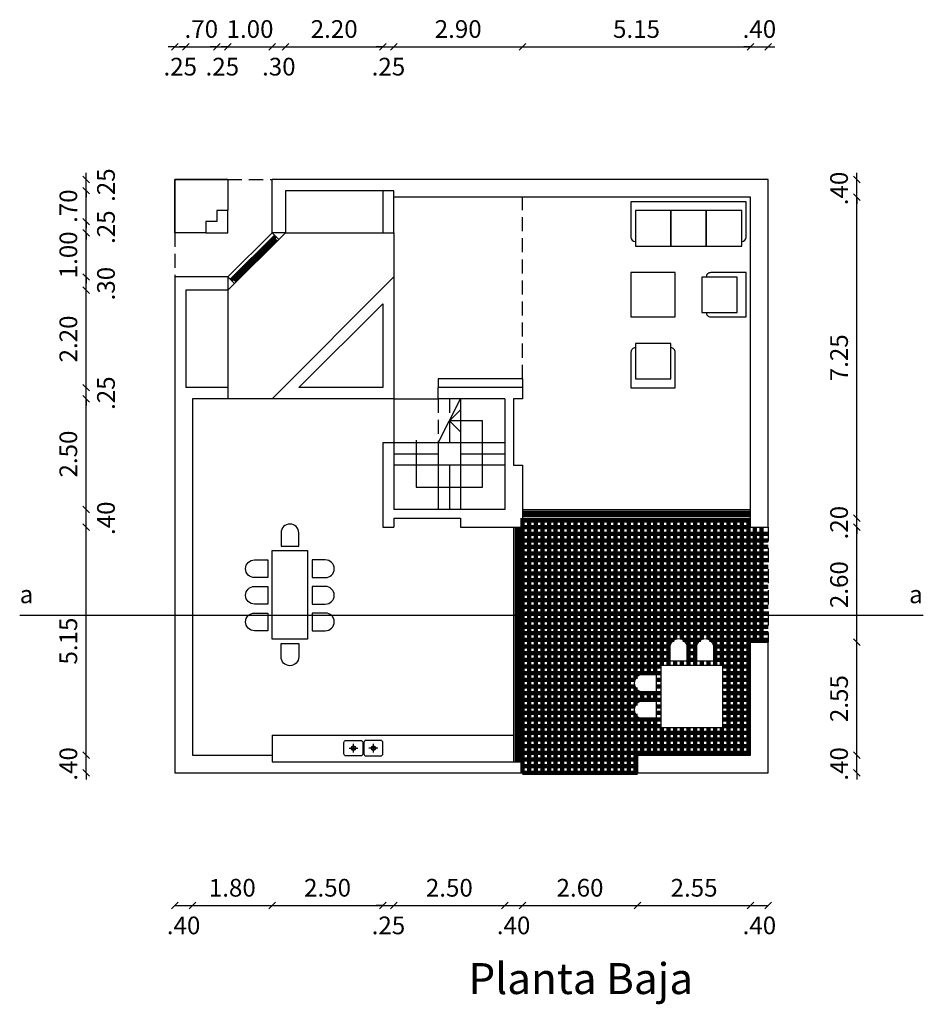
# Model space of a CAD drawing. Units: millimetres. Extents: x 95 to 255, y 136 to 198.
# Drawn here: x 152 to 173, y 175 to 197 of the extents above; entities that cross this region are included whole.
import ezdxf

# ---------------------------------------------------------------- set-up
doc = ezdxf.new("R2010")
doc.units = ezdxf.units.MM
doc.header["$LTSCALE"] = 0.05
doc.linetypes.add('DASHED2', pattern=[9.525, 6.35, -3.175])
for name, color, linetype in [('aberturas', 2, 'Continuous'), ('cotas', 1, 'Continuous'), ('equipamiento', 2, 'Continuous'), ('muros', 5, 'Continuous'), ('pavimentos', 1, 'Continuous'), ('proyecciones', 3, 'DASHED2'), ('terreno y corte', 6, 'Continuous'), ('texto', 1, 'Continuous')]:
    doc.layers.add(name, color=color, linetype=linetype)
doc.styles.get("Standard").update_dxf_attribs({"font": 'romanc.shx'})
doc.dimstyles.new('botta', dxfattribs={"dimtxt": 0.4, "dimasz": 0.15, "dimexe": 1.25, "dimexo": 0.625, "dimgap": 0.15, "dimtad": 1, "dimzin": 4, "dimdsep": 46, "dimtxsty": 'Standard', "dimblk": 'OBLIQUE', "dimcen": 0.15, "dimse1": 1, "dimse2": 1, "dimclrd": 1, "dimadec": 0, "dimazin": 0, "dimtfac": 1, "dimtix": 1, "dimtmove": 2, "dimatfit": 3, "dimfxl": 0, "dimarcsym": 0})

# ---------------------------------------------------------------- blocks, each defined once
blk = doc.blocks.new('Piletadh')
for p, q in [((-0.325, -0.2), (-0.125, -0.2)), ((-0.225, -0.3), (-0.225, -0.1)), ((0.325, -0.2), (0.125, -0.2)), ((0.225, -0.3), (0.225, -0.1))]:
    blk.add_line(p, q)
for points in [[(-0.39, -0.025), (-0.06, -0.025, -0.414214), (-0.01, -0.075), (-0.01, -0.325, -0.414214), (-0.06, -0.375), (-0.39, -0.375, -0.414214), (-0.44, -0.325), (-0.44, -0.075, -0.414214)], [(0.39, -0.025), (0.06, -0.025, 0.414214), (0.01, -0.075), (0.01, -0.325, 0.414214), (0.06, -0.375), (0.39, -0.375, 0.414214), (0.44, -0.325), (0.44, -0.075, 0.414214)]]:
    blk.add_lwpolyline(points, format="xyb", close=True)
for centre, radius in [((-0.225, -0.2), 0.05), ((-0.225, -0.2), 0.04), ((0.225, -0.2), 0.05), ((0.225, -0.2), 0.04)]:
    blk.add_circle(centre, radius)
blk = doc.blocks.new('SILLA')
at = {"layer": 'equipamiento'}
for p, q in [((-0.4, 0.3), (-0.4, 0)), ((0, 0), (0, 0.3)), ((-0.4, 0), (0, 0))]:
    blk.add_line(p, q, dxfattribs=at)
blk.add_arc((-0.2, 0.3), 0.2, 0, 180, dxfattribs=at)
blk = doc.blocks.new('sillon')
for p, q in [((0.1, 1), (0.1, 0.2)), ((0.9, 0.2), (0.9, 1)), ((0.1, 0.2), (0.9, 0.2))]:
    blk.add_line(p, q)
blk.add_lwpolyline([(0.1, 0.9), (0.1, 0.9, 0.414214), (0, 0.8), (0, 0), (1, 0), (1, 0.8, 0.414214), (0.9, 0.9), (0.9, 0.9)], format="xyb")
blk.add_lwpolyline([(0.9, 1), (0.1, 1)])
blk = doc.blocks.new('ventana')
for p, q in [((0, 0), (-1, -1)), ((0.3, 0), (-1, -1.3)), ((0, 0), (0.15, -0.15)), ((0.04, -0.11), (0.115, -0.185)), ((-1, -1), (-0.85, -1.15)), ((-0.89, -1.04), (-0.815, -1.115))]:
    blk.add_line(p, q)
at = {"lineweight": 100}
blk.add_line((-0.925, -1.075), (0.075, -0.075), dxfattribs=at)
at = {"color": 1, "lineweight": 100}
blk.add_line((-0.852, -1.077), (0.077, -0.148), dxfattribs=at)
blk = doc.blocks.new('_Oblique')
at = {"layer": 'cotas', "color": 0, "lineweight": -2}
blk.add_line((-0.5, -0.5), (0.5, 0.5), dxfattribs=at)
blk = doc.blocks.new('*D11')
at = {"layer": 'cotas', "color": 1, "lineweight": -2}
for p, q in [((155.881, 196.257), (155.731, 196.257)), ((155.881, 196.257), (156.131, 196.257)), ((156.131, 196.257), (156.281, 196.257))]:
    blk.add_line(p, q, dxfattribs=at)
at = {"layer": 'Defpoints', "color": 0, "lineweight": 100}
for p in [(156.131, 196.257), (155.881, 191.057), (156.131, 190.757)]:
    blk.add_point(p, dxfattribs=at)
at = {"layer": 'cotas', "color": 1, "lineweight": -2, "xscale": 0.15, "yscale": 0.15, "zscale": 0.15}
blk.add_blockref('_Oblique', (155.881, 196.257), dxfattribs=at)
at = {"layer": 'cotas', "color": 1, "lineweight": -2, "xscale": 0.15, "yscale": 0.15, "zscale": 0.15, "rotation": 180}
blk.add_blockref('_Oblique', (156.131, 196.257), dxfattribs=at)
at = {"layer": 'cotas', "color": 0, "lineweight": 100, "insert": (156.006, 195.757), "char_height": 0.4, "attachment_point": 5}
blk.add_mtext('.25', dxfattribs=at)
blk = doc.blocks.new('*D12')
at = {"layer": 'cotas', "color": 1, "lineweight": -2}
for p, q in [((156.131, 196.257), (155.981, 196.257)), ((156.131, 196.257), (156.831, 196.257)), ((156.831, 196.257), (156.981, 196.257))]:
    blk.add_line(p, q, dxfattribs=at)
at = {"layer": 'Defpoints', "color": 0, "lineweight": 100}
for p in [(156.831, 196.257), (156.831, 192.557), (156.131, 190.757)]:
    blk.add_point(p, dxfattribs=at)
at = {"layer": 'cotas', "color": 1, "lineweight": -2, "xscale": 0.15, "yscale": 0.15, "zscale": 0.15}
blk.add_blockref('_Oblique', (156.131, 196.257), dxfattribs=at)
at = {"layer": 'cotas', "color": 1, "lineweight": -2, "xscale": 0.15, "yscale": 0.15, "zscale": 0.15, "rotation": 180}
blk.add_blockref('_Oblique', (156.831, 196.257), dxfattribs=at)
at = {"layer": 'cotas', "color": 0, "lineweight": 100, "insert": (156.481, 196.607), "char_height": 0.4, "attachment_point": 5}
blk.add_mtext('.70', dxfattribs=at)
blk = doc.blocks.new('*D13')
at = {"layer": 'cotas', "color": 1, "lineweight": -2}
for p, q in [((156.831, 196.257), (156.681, 196.257)), ((156.831, 196.257), (157.081, 196.257)), ((157.081, 196.257), (157.231, 196.257))]:
    blk.add_line(p, q, dxfattribs=at)
at = {"layer": 'Defpoints', "color": 0, "lineweight": 100}
for p in [(157.081, 196.257), (156.831, 192.557), (157.081, 192.557)]:
    blk.add_point(p, dxfattribs=at)
at = {"layer": 'cotas', "color": 1, "lineweight": -2, "xscale": 0.15, "yscale": 0.15, "zscale": 0.15}
blk.add_blockref('_Oblique', (156.831, 196.257), dxfattribs=at)
at = {"layer": 'cotas', "color": 1, "lineweight": -2, "xscale": 0.15, "yscale": 0.15, "zscale": 0.15, "rotation": 180}
blk.add_blockref('_Oblique', (157.081, 196.257), dxfattribs=at)
at = {"layer": 'cotas', "color": 0, "lineweight": 100, "insert": (156.956, 195.757), "char_height": 0.4, "attachment_point": 5}
blk.add_mtext('.25', dxfattribs=at)
blk = doc.blocks.new('*D14')
at = {"layer": 'cotas', "color": 1, "lineweight": -2}
for p, q in [((157.081, 196.257), (156.931, 196.257)), ((157.081, 196.257), (158.081, 196.257)), ((158.081, 196.257), (158.231, 196.257))]:
    blk.add_line(p, q, dxfattribs=at)
at = {"layer": 'Defpoints', "color": 0, "lineweight": 100}
for p in [(158.081, 196.257), (158.081, 193.257), (157.081, 192.557)]:
    blk.add_point(p, dxfattribs=at)
at = {"layer": 'cotas', "color": 1, "lineweight": -2, "xscale": 0.15, "yscale": 0.15, "zscale": 0.15}
blk.add_blockref('_Oblique', (157.081, 196.257), dxfattribs=at)
at = {"layer": 'cotas', "color": 1, "lineweight": -2, "xscale": 0.15, "yscale": 0.15, "zscale": 0.15, "rotation": 180}
blk.add_blockref('_Oblique', (158.081, 196.257), dxfattribs=at)
at = {"layer": 'cotas', "color": 0, "lineweight": 100, "insert": (157.581, 196.607), "char_height": 0.4, "attachment_point": 5}
blk.add_mtext('1.00', dxfattribs=at)
blk = doc.blocks.new('*D15')
at = {"layer": 'cotas', "color": 1, "lineweight": -2}
blk.add_line((158.081, 196.257), (158.381, 196.257), dxfattribs=at)
at = {"layer": 'Defpoints', "color": 0, "lineweight": 100}
for p in [(158.381, 196.257), (158.081, 193.257), (158.381, 193.007)]:
    blk.add_point(p, dxfattribs=at)
at = {"layer": 'cotas', "color": 1, "lineweight": -2, "xscale": 0.15, "yscale": 0.15, "zscale": 0.15, "rotation": 180}
blk.add_blockref('_Oblique', (158.081, 196.257), dxfattribs=at)
at = {"layer": 'cotas', "color": 1, "lineweight": -2, "xscale": 0.15, "yscale": 0.15, "zscale": 0.15}
blk.add_blockref('_Oblique', (158.381, 196.257), dxfattribs=at)
at = {"layer": 'cotas', "color": 0, "lineweight": 100, "insert": (158.231, 195.757), "char_height": 0.4, "attachment_point": 5}
blk.add_mtext('.30', dxfattribs=at)
blk = doc.blocks.new('*D16')
at = {"layer": 'cotas', "color": 1, "lineweight": -2}
blk.add_line((158.381, 196.257), (160.581, 196.257), dxfattribs=at)
at = {"layer": 'Defpoints', "color": 0, "lineweight": 100}
for p in [(160.581, 196.257), (158.381, 193.007), (160.581, 193.007)]:
    blk.add_point(p, dxfattribs=at)
at = {"layer": 'cotas', "color": 1, "lineweight": -2, "xscale": 0.15, "yscale": 0.15, "zscale": 0.15, "rotation": 180}
blk.add_blockref('_Oblique', (158.381, 196.257), dxfattribs=at)
at = {"layer": 'cotas', "color": 1, "lineweight": -2, "xscale": 0.15, "yscale": 0.15, "zscale": 0.15}
blk.add_blockref('_Oblique', (160.581, 196.257), dxfattribs=at)
at = {"layer": 'cotas', "color": 0, "lineweight": 100, "insert": (159.481, 196.607), "char_height": 0.4, "attachment_point": 5}
blk.add_mtext('2.20', dxfattribs=at)
blk = doc.blocks.new('*D17')
at = {"layer": 'cotas', "color": 1, "lineweight": -2}
for p, q in [((160.581, 196.257), (160.431, 196.257)), ((160.581, 196.257), (160.831, 196.257)), ((160.831, 196.257), (160.981, 196.257))]:
    blk.add_line(p, q, dxfattribs=at)
at = {"layer": 'Defpoints', "color": 0, "lineweight": 100}
for p in [(160.831, 196.257), (160.581, 193.007), (160.831, 193.007)]:
    blk.add_point(p, dxfattribs=at)
at = {"layer": 'cotas', "color": 1, "lineweight": -2, "xscale": 0.15, "yscale": 0.15, "zscale": 0.15}
blk.add_blockref('_Oblique', (160.581, 196.257), dxfattribs=at)
at = {"layer": 'cotas', "color": 1, "lineweight": -2, "xscale": 0.15, "yscale": 0.15, "zscale": 0.15, "rotation": 180}
blk.add_blockref('_Oblique', (160.831, 196.257), dxfattribs=at)
at = {"layer": 'cotas', "color": 0, "lineweight": 100, "insert": (160.706, 195.757), "char_height": 0.4, "attachment_point": 5}
blk.add_mtext('.25', dxfattribs=at)
blk = doc.blocks.new('*D18')
at = {"layer": 'cotas', "color": 1, "lineweight": -2}
blk.add_line((160.831, 196.257), (163.731, 196.257), dxfattribs=at)
at = {"layer": 'Defpoints', "color": 0, "lineweight": 100}
for p in [(163.731, 196.257), (160.831, 193.007), (163.731, 192.857)]:
    blk.add_point(p, dxfattribs=at)
at = {"layer": 'cotas', "color": 1, "lineweight": -2, "xscale": 0.15, "yscale": 0.15, "zscale": 0.15, "rotation": 180}
blk.add_blockref('_Oblique', (160.831, 196.257), dxfattribs=at)
at = {"layer": 'cotas', "color": 1, "lineweight": -2, "xscale": 0.15, "yscale": 0.15, "zscale": 0.15}
blk.add_blockref('_Oblique', (163.731, 196.257), dxfattribs=at)
at = {"layer": 'cotas', "color": 0, "lineweight": 100, "insert": (162.281, 196.607), "char_height": 0.4, "attachment_point": 5}
blk.add_mtext('2.90', dxfattribs=at)
blk = doc.blocks.new('*D19')
at = {"layer": 'cotas', "color": 1, "lineweight": -2}
blk.add_line((163.731, 196.257), (168.881, 196.257), dxfattribs=at)
at = {"layer": 'Defpoints', "color": 0, "lineweight": 100}
for p in [(168.881, 196.257), (163.731, 192.857), (168.881, 192.857)]:
    blk.add_point(p, dxfattribs=at)
at = {"layer": 'cotas', "color": 1, "lineweight": -2, "xscale": 0.15, "yscale": 0.15, "zscale": 0.15, "rotation": 180}
blk.add_blockref('_Oblique', (163.731, 196.257), dxfattribs=at)
at = {"layer": 'cotas', "color": 1, "lineweight": -2, "xscale": 0.15, "yscale": 0.15, "zscale": 0.15}
blk.add_blockref('_Oblique', (168.881, 196.257), dxfattribs=at)
at = {"layer": 'cotas', "color": 0, "lineweight": 100, "insert": (166.306, 196.607), "char_height": 0.4, "attachment_point": 5}
blk.add_mtext('5.15', dxfattribs=at)
blk = doc.blocks.new('*D20')
at = {"layer": 'cotas', "color": 1, "lineweight": -2}
for p, q in [((168.881, 196.257), (168.731, 196.257)), ((168.881, 196.257), (169.281, 196.257)), ((169.281, 196.257), (169.431, 196.257))]:
    blk.add_line(p, q, dxfattribs=at)
at = {"layer": 'Defpoints', "color": 0, "lineweight": 100}
for p in [(169.281, 196.257), (169.281, 193.257), (168.881, 192.857)]:
    blk.add_point(p, dxfattribs=at)
at = {"layer": 'cotas', "color": 1, "lineweight": -2, "xscale": 0.15, "yscale": 0.15, "zscale": 0.15}
blk.add_blockref('_Oblique', (168.881, 196.257), dxfattribs=at)
at = {"layer": 'cotas', "color": 1, "lineweight": -2, "xscale": 0.15, "yscale": 0.15, "zscale": 0.15, "rotation": 180}
blk.add_blockref('_Oblique', (169.281, 196.257), dxfattribs=at)
at = {"layer": 'cotas', "color": 0, "lineweight": 100, "insert": (169.081, 196.607), "char_height": 0.4, "attachment_point": 5}
blk.add_mtext('.40', dxfattribs=at)
blk = doc.blocks.new('*D21')
at = {"layer": 'cotas', "color": 1, "lineweight": -2}
blk.add_line((155.881, 176.857), (156.281, 176.857), dxfattribs=at)
at = {"layer": 'Defpoints', "color": 0, "lineweight": 100}
for p in [(156.281, 180.257), (155.881, 179.857), (156.281, 176.857)]:
    blk.add_point(p, dxfattribs=at)
at = {"layer": 'cotas', "color": 1, "lineweight": -2, "xscale": 0.15, "yscale": 0.15, "zscale": 0.15, "rotation": 180}
blk.add_blockref('_Oblique', (155.881, 176.857), dxfattribs=at)
at = {"layer": 'cotas', "color": 1, "lineweight": -2, "xscale": 0.15, "yscale": 0.15, "zscale": 0.15}
blk.add_blockref('_Oblique', (156.281, 176.857), dxfattribs=at)
at = {"layer": 'cotas', "color": 0, "lineweight": 100, "insert": (156.081, 176.357), "char_height": 0.4, "attachment_point": 5}
blk.add_mtext('.40', dxfattribs=at)
blk = doc.blocks.new('*D22')
at = {"layer": 'cotas', "color": 1, "lineweight": -2}
blk.add_line((156.281, 176.857), (158.081, 176.857), dxfattribs=at)
at = {"layer": 'Defpoints', "color": 0, "lineweight": 100}
for p in [(156.281, 180.257), (158.081, 180.107), (158.081, 176.857)]:
    blk.add_point(p, dxfattribs=at)
at = {"layer": 'cotas', "color": 1, "lineweight": -2, "xscale": 0.15, "yscale": 0.15, "zscale": 0.15, "rotation": 180}
blk.add_blockref('_Oblique', (156.281, 176.857), dxfattribs=at)
at = {"layer": 'cotas', "color": 1, "lineweight": -2, "xscale": 0.15, "yscale": 0.15, "zscale": 0.15}
blk.add_blockref('_Oblique', (158.081, 176.857), dxfattribs=at)
at = {"layer": 'cotas', "color": 0, "lineweight": 100, "insert": (157.181, 177.207), "char_height": 0.4, "attachment_point": 5}
blk.add_mtext('1.80', dxfattribs=at)
blk = doc.blocks.new('*D23')
at = {"layer": 'cotas', "color": 1, "lineweight": -2}
blk.add_line((158.081, 176.857), (160.581, 176.857), dxfattribs=at)
at = {"layer": 'Defpoints', "color": 0, "lineweight": 100}
for p in [(160.581, 185.407), (158.081, 180.107), (160.581, 176.857)]:
    blk.add_point(p, dxfattribs=at)
at = {"layer": 'cotas', "color": 1, "lineweight": -2, "xscale": 0.15, "yscale": 0.15, "zscale": 0.15, "rotation": 180}
blk.add_blockref('_Oblique', (158.081, 176.857), dxfattribs=at)
at = {"layer": 'cotas', "color": 1, "lineweight": -2, "xscale": 0.15, "yscale": 0.15, "zscale": 0.15}
blk.add_blockref('_Oblique', (160.581, 176.857), dxfattribs=at)
at = {"layer": 'cotas', "color": 0, "lineweight": 100, "insert": (159.331, 177.207), "char_height": 0.4, "attachment_point": 5}
blk.add_mtext('2.50', dxfattribs=at)
blk = doc.blocks.new('*D24')
at = {"layer": 'cotas', "color": 1, "lineweight": -2}
for p, q in [((160.581, 176.857), (160.431, 176.857)), ((160.581, 176.857), (160.831, 176.857)), ((160.831, 176.857), (160.981, 176.857))]:
    blk.add_line(p, q, dxfattribs=at)
at = {"layer": 'Defpoints', "color": 0, "lineweight": 100}
for p in [(160.581, 185.407), (160.831, 185.407), (160.831, 176.857)]:
    blk.add_point(p, dxfattribs=at)
at = {"layer": 'cotas', "color": 1, "lineweight": -2, "xscale": 0.15, "yscale": 0.15, "zscale": 0.15}
blk.add_blockref('_Oblique', (160.581, 176.857), dxfattribs=at)
at = {"layer": 'cotas', "color": 1, "lineweight": -2, "xscale": 0.15, "yscale": 0.15, "zscale": 0.15, "rotation": 180}
blk.add_blockref('_Oblique', (160.831, 176.857), dxfattribs=at)
at = {"layer": 'cotas', "color": 0, "lineweight": 100, "insert": (160.706, 176.357), "char_height": 0.4, "attachment_point": 5}
blk.add_mtext('.25', dxfattribs=at)
blk = doc.blocks.new('*D25')
at = {"layer": 'cotas', "color": 1, "lineweight": -2}
blk.add_line((160.831, 176.857), (163.331, 176.857), dxfattribs=at)
at = {"layer": 'Defpoints', "color": 0, "lineweight": 100}
for p in [(163.331, 185.807), (160.831, 185.407), (163.331, 176.857)]:
    blk.add_point(p, dxfattribs=at)
at = {"layer": 'cotas', "color": 1, "lineweight": -2, "xscale": 0.15, "yscale": 0.15, "zscale": 0.15, "rotation": 180}
blk.add_blockref('_Oblique', (160.831, 176.857), dxfattribs=at)
at = {"layer": 'cotas', "color": 1, "lineweight": -2, "xscale": 0.15, "yscale": 0.15, "zscale": 0.15}
blk.add_blockref('_Oblique', (163.331, 176.857), dxfattribs=at)
at = {"layer": 'cotas', "color": 0, "lineweight": 100, "insert": (162.081, 177.207), "char_height": 0.4, "attachment_point": 5}
blk.add_mtext('2.50', dxfattribs=at)
blk = doc.blocks.new('*D26')
at = {"layer": 'cotas', "color": 1, "lineweight": -2}
blk.add_line((163.331, 176.857), (163.731, 176.857), dxfattribs=at)
at = {"layer": 'Defpoints', "color": 0, "lineweight": 100}
for p in [(163.331, 185.807), (163.731, 185.407), (163.731, 176.857)]:
    blk.add_point(p, dxfattribs=at)
at = {"layer": 'cotas', "color": 1, "lineweight": -2, "xscale": 0.15, "yscale": 0.15, "zscale": 0.15, "rotation": 180}
blk.add_blockref('_Oblique', (163.331, 176.857), dxfattribs=at)
at = {"layer": 'cotas', "color": 1, "lineweight": -2, "xscale": 0.15, "yscale": 0.15, "zscale": 0.15}
blk.add_blockref('_Oblique', (163.731, 176.857), dxfattribs=at)
at = {"layer": 'cotas', "color": 0, "lineweight": 100, "insert": (163.531, 176.357), "char_height": 0.4, "attachment_point": 5}
blk.add_mtext('.40', dxfattribs=at)
blk = doc.blocks.new('*D27')
at = {"layer": 'cotas', "color": 1, "lineweight": -2}
blk.add_line((163.731, 176.857), (166.331, 176.857), dxfattribs=at)
at = {"layer": 'Defpoints', "color": 0, "lineweight": 100}
for p in [(163.731, 185.407), (166.331, 179.857), (166.331, 176.857)]:
    blk.add_point(p, dxfattribs=at)
at = {"layer": 'cotas', "color": 1, "lineweight": -2, "xscale": 0.15, "yscale": 0.15, "zscale": 0.15, "rotation": 180}
blk.add_blockref('_Oblique', (163.731, 176.857), dxfattribs=at)
at = {"layer": 'cotas', "color": 1, "lineweight": -2, "xscale": 0.15, "yscale": 0.15, "zscale": 0.15}
blk.add_blockref('_Oblique', (166.331, 176.857), dxfattribs=at)
at = {"layer": 'cotas', "color": 0, "lineweight": 100, "insert": (165.031, 177.207), "char_height": 0.4, "attachment_point": 5}
blk.add_mtext('2.60', dxfattribs=at)
blk = doc.blocks.new('*D28')
at = {"layer": 'cotas', "color": 1, "lineweight": -2}
blk.add_line((166.331, 176.857), (168.881, 176.857), dxfattribs=at)
at = {"layer": 'Defpoints', "color": 0, "lineweight": 100}
for p in [(168.881, 180.257), (166.331, 179.857), (168.881, 176.857)]:
    blk.add_point(p, dxfattribs=at)
at = {"layer": 'cotas', "color": 1, "lineweight": -2, "xscale": 0.15, "yscale": 0.15, "zscale": 0.15, "rotation": 180}
blk.add_blockref('_Oblique', (166.331, 176.857), dxfattribs=at)
at = {"layer": 'cotas', "color": 1, "lineweight": -2, "xscale": 0.15, "yscale": 0.15, "zscale": 0.15}
blk.add_blockref('_Oblique', (168.881, 176.857), dxfattribs=at)
at = {"layer": 'cotas', "color": 0, "lineweight": 100, "insert": (167.606, 177.207), "char_height": 0.4, "attachment_point": 5}
blk.add_mtext('2.55', dxfattribs=at)
blk = doc.blocks.new('*D29')
at = {"layer": 'cotas', "color": 1, "lineweight": -2}
blk.add_line((168.881, 176.857), (169.281, 176.857), dxfattribs=at)
at = {"layer": 'Defpoints', "color": 0, "lineweight": 100}
for p in [(168.881, 180.257), (169.281, 179.857), (169.281, 176.857)]:
    blk.add_point(p, dxfattribs=at)
at = {"layer": 'cotas', "color": 1, "lineweight": -2, "xscale": 0.15, "yscale": 0.15, "zscale": 0.15, "rotation": 180}
blk.add_blockref('_Oblique', (168.881, 176.857), dxfattribs=at)
at = {"layer": 'cotas', "color": 1, "lineweight": -2, "xscale": 0.15, "yscale": 0.15, "zscale": 0.15}
blk.add_blockref('_Oblique', (169.281, 176.857), dxfattribs=at)
at = {"layer": 'cotas', "color": 0, "lineweight": 100, "insert": (169.081, 176.357), "char_height": 0.4, "attachment_point": 5}
blk.add_mtext('.40', dxfattribs=at)
blk = doc.blocks.new('*D30')
at = {"layer": 'cotas', "color": 1, "lineweight": -2}
for p, q in [((153.881, 180.257), (153.881, 180.407)), ((153.881, 179.857), (153.881, 180.257)), ((153.881, 179.857), (153.881, 179.707))]:
    blk.add_line(p, q, dxfattribs=at)
at = {"layer": 'Defpoints', "color": 0, "lineweight": 100}
for p in [(153.881, 180.257), (156.281, 180.257), (155.881, 179.857)]:
    blk.add_point(p, dxfattribs=at)
at = {"layer": 'cotas', "color": 1, "lineweight": -2, "xscale": 0.15, "yscale": 0.15, "zscale": 0.15}
for p, rotation in [((153.881, 180.257), 270), ((153.881, 179.857), 90)]:
    blk.add_blockref('_Oblique', p, dxfattribs=dict(at, rotation=rotation))
at = {"layer": 'cotas', "color": 0, "lineweight": 100, "insert": (153.531, 180.057), "char_height": 0.4, "attachment_point": 5, "rotation": 90}
blk.add_mtext('.40', dxfattribs=at)
blk = doc.blocks.new('*D31')
at = {"layer": 'cotas', "color": 1, "lineweight": -2}
blk.add_line((153.881, 180.257), (153.881, 185.407), dxfattribs=at)
at = {"layer": 'Defpoints', "color": 0, "lineweight": 100}
for p in [(153.881, 185.407), (160.831, 185.407), (156.281, 180.257)]:
    blk.add_point(p, dxfattribs=at)
at = {"layer": 'cotas', "color": 1, "lineweight": -2, "xscale": 0.15, "yscale": 0.15, "zscale": 0.15}
for p, rotation in [((153.881, 185.407), 90), ((153.881, 180.257), 270)]:
    blk.add_blockref('_Oblique', p, dxfattribs=dict(at, rotation=rotation))
at = {"layer": 'cotas', "color": 0, "lineweight": 100, "insert": (153.531, 182.832), "char_height": 0.4, "attachment_point": 5, "rotation": 90}
blk.add_mtext('5.15', dxfattribs=at)
blk = doc.blocks.new('*D32')
at = {"layer": 'cotas', "color": 1, "lineweight": -2}
blk.add_line((153.881, 185.407), (153.881, 185.807), dxfattribs=at)
at = {"layer": 'Defpoints', "color": 0, "lineweight": 100}
for p in [(153.881, 185.807), (160.831, 185.807), (160.831, 185.407)]:
    blk.add_point(p, dxfattribs=at)
at = {"layer": 'cotas', "color": 1, "lineweight": -2, "xscale": 0.15, "yscale": 0.15, "zscale": 0.15}
for p, rotation in [((153.881, 185.807), 90), ((153.881, 185.407), 270)]:
    blk.add_blockref('_Oblique', p, dxfattribs=dict(at, rotation=rotation))
at = {"layer": 'cotas', "color": 0, "lineweight": 100, "insert": (154.381, 185.607), "char_height": 0.4, "attachment_point": 5, "rotation": 90}
blk.add_mtext('.40', dxfattribs=at)
blk = doc.blocks.new('*D33')
at = {"layer": 'cotas', "color": 1, "lineweight": -2}
blk.add_line((153.881, 185.807), (153.881, 188.307), dxfattribs=at)
at = {"layer": 'Defpoints', "color": 0, "lineweight": 100}
for p in [(153.881, 188.307), (157.081, 188.307), (160.831, 185.807)]:
    blk.add_point(p, dxfattribs=at)
at = {"layer": 'cotas', "color": 1, "lineweight": -2, "xscale": 0.15, "yscale": 0.15, "zscale": 0.15}
for p, rotation in [((153.881, 188.307), 90), ((153.881, 185.807), 270)]:
    blk.add_blockref('_Oblique', p, dxfattribs=dict(at, rotation=rotation))
at = {"layer": 'cotas', "color": 0, "lineweight": 100, "insert": (153.531, 187.057), "char_height": 0.4, "attachment_point": 5, "rotation": 90}
blk.add_mtext('2.50', dxfattribs=at)
blk = doc.blocks.new('*D34')
at = {"layer": 'cotas', "color": 1, "lineweight": -2}
for p, q in [((153.881, 188.557), (153.881, 188.707)), ((153.881, 188.307), (153.881, 188.557)), ((153.881, 188.307), (153.881, 188.157))]:
    blk.add_line(p, q, dxfattribs=at)
at = {"layer": 'Defpoints', "color": 0, "lineweight": 100}
for p in [(153.881, 188.557), (157.081, 188.557), (157.081, 188.307)]:
    blk.add_point(p, dxfattribs=at)
at = {"layer": 'cotas', "color": 1, "lineweight": -2, "xscale": 0.15, "yscale": 0.15, "zscale": 0.15}
for p, rotation in [((153.881, 188.557), 270), ((153.881, 188.307), 90)]:
    blk.add_blockref('_Oblique', p, dxfattribs=dict(at, rotation=rotation))
at = {"layer": 'cotas', "color": 0, "lineweight": 100, "insert": (154.381, 188.432), "char_height": 0.4, "attachment_point": 5, "rotation": 90}
blk.add_mtext('.25', dxfattribs=at)
blk = doc.blocks.new('*D35')
at = {"layer": 'cotas', "color": 1, "lineweight": -2}
blk.add_line((153.881, 188.557), (153.881, 190.757), dxfattribs=at)
at = {"layer": 'Defpoints', "color": 0, "lineweight": 100}
for p in [(153.881, 190.757), (156.131, 190.757), (157.081, 188.557)]:
    blk.add_point(p, dxfattribs=at)
at = {"layer": 'cotas', "color": 1, "lineweight": -2, "xscale": 0.15, "yscale": 0.15, "zscale": 0.15}
for p, rotation in [((153.881, 190.757), 90), ((153.881, 188.557), 270)]:
    blk.add_blockref('_Oblique', p, dxfattribs=dict(at, rotation=rotation))
at = {"layer": 'cotas', "color": 0, "lineweight": 100, "insert": (153.531, 189.657), "char_height": 0.4, "attachment_point": 5, "rotation": 90}
blk.add_mtext('2.20', dxfattribs=at)
blk = doc.blocks.new('*D36')
at = {"layer": 'cotas', "color": 1, "lineweight": -2}
blk.add_line((153.881, 190.757), (153.881, 191.057), dxfattribs=at)
at = {"layer": 'Defpoints', "color": 0, "lineweight": 100}
for p in [(153.881, 191.057), (155.881, 191.057), (156.131, 190.757)]:
    blk.add_point(p, dxfattribs=at)
at = {"layer": 'cotas', "color": 1, "lineweight": -2, "xscale": 0.15, "yscale": 0.15, "zscale": 0.15}
for p, rotation in [((153.881, 191.057), 90), ((153.881, 190.757), 270)]:
    blk.add_blockref('_Oblique', p, dxfattribs=dict(at, rotation=rotation))
at = {"layer": 'cotas', "color": 0, "lineweight": 100, "insert": (154.381, 190.907), "char_height": 0.4, "attachment_point": 5, "rotation": 90}
blk.add_mtext('.30', dxfattribs=at)
blk = doc.blocks.new('*D37')
at = {"layer": 'cotas', "color": 1, "lineweight": -2}
for p, q in [((153.881, 192.057), (153.881, 192.207)), ((153.881, 191.057), (153.881, 192.057)), ((153.881, 191.057), (153.881, 190.907))]:
    blk.add_line(p, q, dxfattribs=at)
at = {"layer": 'Defpoints', "color": 0, "lineweight": 100}
for p in [(153.881, 192.057), (155.881, 192.057), (155.881, 191.057)]:
    blk.add_point(p, dxfattribs=at)
at = {"layer": 'cotas', "color": 1, "lineweight": -2, "xscale": 0.15, "yscale": 0.15, "zscale": 0.15}
for p, rotation in [((153.881, 192.057), 270), ((153.881, 191.057), 90)]:
    blk.add_blockref('_Oblique', p, dxfattribs=dict(at, rotation=rotation))
at = {"layer": 'cotas', "color": 0, "lineweight": 100, "insert": (153.531, 191.557), "char_height": 0.4, "attachment_point": 5, "rotation": 90}
blk.add_mtext('1.00', dxfattribs=at)
blk = doc.blocks.new('*D38')
at = {"layer": 'cotas', "color": 1, "lineweight": -2}
for p, q in [((153.881, 192.307), (153.881, 192.457)), ((153.881, 192.057), (153.881, 192.307)), ((153.881, 192.057), (153.881, 191.907))]:
    blk.add_line(p, q, dxfattribs=at)
at = {"layer": 'Defpoints', "color": 0, "lineweight": 100}
for p in [(153.881, 192.307), (156.581, 192.307), (155.881, 192.057)]:
    blk.add_point(p, dxfattribs=at)
at = {"layer": 'cotas', "color": 1, "lineweight": -2, "xscale": 0.15, "yscale": 0.15, "zscale": 0.15}
for p, rotation in [((153.881, 192.307), 270), ((153.881, 192.057), 90)]:
    blk.add_blockref('_Oblique', p, dxfattribs=dict(at, rotation=rotation))
at = {"layer": 'cotas', "color": 0, "lineweight": 100, "insert": (154.381, 192.182), "char_height": 0.4, "attachment_point": 5, "rotation": 90}
blk.add_mtext('.25', dxfattribs=at)
blk = doc.blocks.new('*D39')
at = {"layer": 'cotas', "color": 1, "lineweight": -2}
for p, q in [((153.881, 193.007), (153.881, 193.157)), ((153.881, 192.307), (153.881, 193.007)), ((153.881, 192.307), (153.881, 192.157))]:
    blk.add_line(p, q, dxfattribs=at)
at = {"layer": 'Defpoints', "color": 0, "lineweight": 100}
for p in [(153.881, 193.007), (158.381, 193.007), (156.581, 192.307)]:
    blk.add_point(p, dxfattribs=at)
at = {"layer": 'cotas', "color": 1, "lineweight": -2, "xscale": 0.15, "yscale": 0.15, "zscale": 0.15}
for p, rotation in [((153.881, 193.007), 270), ((153.881, 192.307), 90)]:
    blk.add_blockref('_Oblique', p, dxfattribs=dict(at, rotation=rotation))
at = {"layer": 'cotas', "color": 0, "lineweight": 100, "insert": (153.531, 192.657), "char_height": 0.4, "attachment_point": 5, "rotation": 90}
blk.add_mtext('.70', dxfattribs=at)
blk = doc.blocks.new('*D40')
at = {"layer": 'cotas', "color": 1, "lineweight": -2}
for p, q in [((153.881, 193.257), (153.881, 193.407)), ((153.881, 193.007), (153.881, 193.257)), ((153.881, 193.007), (153.881, 192.857))]:
    blk.add_line(p, q, dxfattribs=at)
at = {"layer": 'Defpoints', "color": 0, "lineweight": 100}
for p in [(153.881, 193.257), (155.881, 193.257), (158.381, 193.007)]:
    blk.add_point(p, dxfattribs=at)
at = {"layer": 'cotas', "color": 1, "lineweight": -2, "xscale": 0.15, "yscale": 0.15, "zscale": 0.15}
for p, rotation in [((153.881, 193.257), 270), ((153.881, 193.007), 90)]:
    blk.add_blockref('_Oblique', p, dxfattribs=dict(at, rotation=rotation))
at = {"layer": 'cotas', "color": 0, "lineweight": 100, "insert": (154.381, 193.132), "char_height": 0.4, "attachment_point": 5, "rotation": 90}
blk.add_mtext('.25', dxfattribs=at)
blk = doc.blocks.new('*D41')
at = {"layer": 'cotas', "color": 1, "lineweight": -2}
for p, q in [((171.281, 180.257), (171.281, 180.407)), ((171.281, 179.857), (171.281, 180.257)), ((171.281, 179.857), (171.281, 179.707))]:
    blk.add_line(p, q, dxfattribs=at)
at = {"layer": 'Defpoints', "color": 0, "lineweight": 100}
for p in [(168.881, 180.257), (171.281, 180.257), (169.281, 179.857)]:
    blk.add_point(p, dxfattribs=at)
at = {"layer": 'cotas', "color": 1, "lineweight": -2, "xscale": 0.15, "yscale": 0.15, "zscale": 0.15}
for p, rotation in [((171.281, 180.257), 270), ((171.281, 179.857), 90)]:
    blk.add_blockref('_Oblique', p, dxfattribs=dict(at, rotation=rotation))
at = {"layer": 'cotas', "color": 0, "lineweight": 100, "insert": (170.931, 180.057), "char_height": 0.4, "attachment_point": 5, "rotation": 90}
blk.add_mtext('.40', dxfattribs=at)
blk = doc.blocks.new('*D42')
at = {"layer": 'cotas', "color": 1, "lineweight": -2}
blk.add_line((171.281, 180.257), (171.281, 182.807), dxfattribs=at)
at = {"layer": 'Defpoints', "color": 0, "lineweight": 100}
for p in [(169.281, 182.807), (171.281, 182.807), (168.881, 180.257)]:
    blk.add_point(p, dxfattribs=at)
at = {"layer": 'cotas', "color": 1, "lineweight": -2, "xscale": 0.15, "yscale": 0.15, "zscale": 0.15}
for p, rotation in [((171.281, 182.807), 90), ((171.281, 180.257), 270)]:
    blk.add_blockref('_Oblique', p, dxfattribs=dict(at, rotation=rotation))
at = {"layer": 'cotas', "color": 0, "lineweight": 100, "insert": (170.931, 181.532), "char_height": 0.4, "attachment_point": 5, "rotation": 90}
blk.add_mtext('2.55', dxfattribs=at)
blk = doc.blocks.new('*D43')
at = {"layer": 'cotas', "color": 1, "lineweight": -2}
blk.add_line((171.281, 182.807), (171.281, 185.407), dxfattribs=at)
at = {"layer": 'Defpoints', "color": 0, "lineweight": 100}
for p in [(163.731, 185.407), (171.281, 185.407), (169.281, 182.807)]:
    blk.add_point(p, dxfattribs=at)
at = {"layer": 'cotas', "color": 1, "lineweight": -2, "xscale": 0.15, "yscale": 0.15, "zscale": 0.15}
for p, rotation in [((171.281, 185.407), 90), ((171.281, 182.807), 270)]:
    blk.add_blockref('_Oblique', p, dxfattribs=dict(at, rotation=rotation))
at = {"layer": 'cotas', "color": 0, "lineweight": 100, "insert": (170.931, 184.107), "char_height": 0.4, "attachment_point": 5, "rotation": 90}
blk.add_mtext('2.60', dxfattribs=at)
blk = doc.blocks.new('*D44')
at = {"layer": 'cotas', "color": 1, "lineweight": -2}
for p, q in [((171.281, 185.607), (171.281, 185.757)), ((171.281, 185.407), (171.281, 185.607)), ((171.281, 185.407), (171.281, 185.257))]:
    blk.add_line(p, q, dxfattribs=at)
at = {"layer": 'Defpoints', "color": 0, "lineweight": 100}
for p in [(162.331, 185.607), (171.281, 185.607), (163.731, 185.407)]:
    blk.add_point(p, dxfattribs=at)
at = {"layer": 'cotas', "color": 1, "lineweight": -2, "xscale": 0.15, "yscale": 0.15, "zscale": 0.15}
for p, rotation in [((171.281, 185.607), 270), ((171.281, 185.407), 90)]:
    blk.add_blockref('_Oblique', p, dxfattribs=dict(at, rotation=rotation))
at = {"layer": 'cotas', "color": 0, "lineweight": 100, "insert": (170.931, 185.507), "char_height": 0.4, "attachment_point": 5, "rotation": 90}
blk.add_mtext('.20', dxfattribs=at)
blk = doc.blocks.new('*D45')
at = {"layer": 'cotas', "color": 1, "lineweight": -2}
blk.add_line((171.281, 185.607), (171.281, 192.857), dxfattribs=at)
at = {"layer": 'Defpoints', "color": 0, "lineweight": 100}
for p in [(168.881, 192.857), (171.281, 192.857), (162.331, 185.607)]:
    blk.add_point(p, dxfattribs=at)
at = {"layer": 'cotas', "color": 1, "lineweight": -2, "xscale": 0.15, "yscale": 0.15, "zscale": 0.15}
for p, rotation in [((171.281, 192.857), 90), ((171.281, 185.607), 270)]:
    blk.add_blockref('_Oblique', p, dxfattribs=dict(at, rotation=rotation))
at = {"layer": 'cotas', "color": 0, "lineweight": 100, "insert": (170.931, 189.232), "char_height": 0.4, "attachment_point": 5, "rotation": 90}
blk.add_mtext('7.25', dxfattribs=at)
blk = doc.blocks.new('*D46')
at = {"layer": 'cotas', "color": 1, "lineweight": -2}
for p, q in [((171.281, 193.257), (171.281, 193.407)), ((171.281, 192.857), (171.281, 193.257)), ((171.281, 192.857), (171.281, 192.707))]:
    blk.add_line(p, q, dxfattribs=at)
at = {"layer": 'Defpoints', "color": 0, "lineweight": 100}
for p in [(169.281, 193.257), (171.281, 193.257), (168.881, 192.857)]:
    blk.add_point(p, dxfattribs=at)
at = {"layer": 'cotas', "color": 1, "lineweight": -2, "xscale": 0.15, "yscale": 0.15, "zscale": 0.15}
for p, rotation in [((171.281, 193.257), 270), ((171.281, 192.857), 90)]:
    blk.add_blockref('_Oblique', p, dxfattribs=dict(at, rotation=rotation))
at = {"layer": 'cotas', "color": 0, "lineweight": 100, "insert": (170.931, 193.057), "char_height": 0.4, "attachment_point": 5, "rotation": 90}
blk.add_mtext('.40', dxfattribs=at)

msp = doc.modelspace()

# ---------------------------------------------------------------- hatches: boundary and pattern name
at = {"layer": 'pavimentos', "lineweight": 100}
h = msp.add_hatch(dxfattribs=at)
h.set_pattern_fill('_USER', color=256, scale=0.15, angle=720, style=0, double=1, pattern_type=0)
h.set_pattern_definition([(360, (169.28115, 185.4072), (1e-16, 0.15), []), (90, (169.28115, 185.4072), (-0.15, 1e-16), [])])
h.paths.add_polyline_path([(163.731, 185.607), (163.731, 185.407), (163.731, 179.857), (166.331, 179.857), (166.331, 180.257), (168.881, 180.257), (168.881, 182.807), (169.281, 182.807), (169.281, 185.407), (168.881, 185.407), (168.881, 185.607)])
h.paths.add_polyline_path([(167.456, 182.682), (167.456, 182.382), (167.056, 182.382), (167.056, 182.682, -1)], flags=16)
h.paths.add_polyline_path([(166.856, 182.282), (168.256, 182.282), (168.256, 180.882), (166.856, 180.882)], flags=16)
h.paths.add_polyline_path([(166.456, 182.082), (166.756, 182.082), (166.756, 181.682), (166.456, 181.682, -1)], flags=16)
h.paths.add_polyline_path([(168.056, 182.682), (168.056, 182.382), (167.656, 182.382), (167.656, 182.682, -1)], flags=16)
h.paths.add_polyline_path([(166.456, 181.482), (166.756, 181.482), (166.756, 181.082), (166.456, 181.082, -1)], flags=16)

# ---------------------------------------------------------------- linework, layer by layer
at = {"layer": 'aberturas', "color": 2}
for p, q in [((163.731, 185.807), (168.881, 185.807)), ((163.731, 185.607), (168.881, 185.607)), ((163.531, 185.407), (163.531, 180.107)), ((163.731, 185.407), (163.731, 180.107))]:
    msp.add_line(p, q, dxfattribs=at)
at = {"layer": 'aberturas', "color": 1, "lineweight": 100}
for p, q in [((163.731, 185.732), (168.881, 185.732)), ((163.731, 185.682), (168.881, 185.682)), ((163.606, 185.407), (163.606, 180.107)), ((163.656, 185.407), (163.656, 180.107))]:
    msp.add_line(p, q, dxfattribs=at)
at = {"layer": 'equipamiento'}
for p, q in [((168.781, 192.757), (166.181, 192.757)), ((166.181, 192.757), (166.181, 191.957)), ((168.781, 191.957), (168.781, 192.757)), ((167.081, 192.557), (166.281, 192.557)), ((166.281, 192.557), (166.281, 191.757)), ((167.081, 191.757), (167.081, 192.557)), ((167.881, 192.557), (167.081, 192.557)), ((167.081, 192.557), (167.081, 191.757)), ((168.681, 192.557), (167.881, 192.557)), ((167.881, 192.557), (167.881, 191.757)), ((167.881, 191.757), (167.881, 192.557)), ((168.681, 191.757), (168.681, 192.557)), ((166.281, 191.857), (166.281, 191.857)), ((167.081, 191.857), (167.081, 191.857)), ((167.881, 191.857), (167.881, 191.857)), ((168.681, 191.857), (168.681, 191.857))]:
    msp.add_line(p, q, dxfattribs=at)
at = {"layer": 'equipamiento', "color": 2}
for p, q in [((158.381, 192.057), (160.581, 192.057)), ((157.081, 190.757), (157.081, 188.557)), ((158.081, 180.707), (163.531, 180.707)), ((158.081, 180.707), (158.081, 180.257))]:
    msp.add_line(p, q, dxfattribs=at)
at = {"layer": 'equipamiento'}
for points in [[(166.281, 191.757), (167.081, 191.757)], [(167.081, 191.757), (167.881, 191.757)], [(167.881, 191.757), (168.681, 191.757)]]:
    msp.add_lwpolyline(points, dxfattribs=at)
for points in [[(166.181, 190.155), (167.181, 190.155), (167.181, 191.155), (166.181, 191.155)], [(158.081, 184.876), (158.881, 184.876), (158.881, 182.876), (158.081, 182.876)], [(166.856, 180.882), (168.256, 180.882), (168.256, 182.282), (166.856, 182.282)]]:
    msp.add_lwpolyline(points, close=True, dxfattribs=at)
for centre, start, end in [((166.281, 191.957), 180, 270), ((168.681, 191.957), 270, 0)]:
    msp.add_arc(centre, 0.1, start, end, dxfattribs=at)
at = {"layer": 'muros'}
for p, q in [((155.881, 193.257), (155.881, 192.057)), ((155.881, 193.257), (157.081, 193.257)), ((155.881, 192.057), (155.881, 193.257)), ((157.081, 193.257), (155.881, 193.257)), ((157.081, 193.257), (157.081, 192.557)), ((169.281, 193.257), (158.081, 193.257)), ((158.081, 192.057), (158.081, 193.257)), ((169.281, 185.407), (169.281, 193.257)), ((160.831, 193.007), (158.381, 193.007)), ((158.381, 193.007), (158.381, 192.057)), ((168.881, 192.857), (160.831, 192.857)), ((168.881, 185.407), (168.881, 192.857)), ((156.581, 192.057), (155.881, 192.057)), ((158.381, 192.057), (158.081, 192.057)), ((160.831, 192.057), (160.831, 188.307)), ((155.881, 191.057), (155.881, 179.857)), ((157.081, 191.057), (155.881, 191.057)), ((157.081, 191.057), (157.081, 190.757)), ((160.831, 191.057), (158.081, 188.307)), ((156.131, 190.757), (156.131, 188.557)), ((157.081, 190.757), (156.131, 190.757)), ((160.581, 190.454), (158.685, 188.557)), ((160.581, 190.454), (160.581, 188.557)), ((163.731, 188.757), (161.831, 188.757)), ((161.831, 188.757), (161.831, 188.557)), ((163.731, 188.757), (163.731, 188.307)), ((157.081, 188.557), (156.131, 188.557)), ((157.081, 188.557), (157.081, 188.307)), ((160.581, 188.557), (158.685, 188.557)), ((163.731, 188.557), (161.831, 188.557)), ((161.831, 188.307), (161.831, 188.557)), ((156.281, 188.307), (156.281, 180.257)), ((160.831, 188.307), (156.281, 188.307)), ((163.331, 188.307), (161.831, 188.307)), ((163.331, 188.307), (163.331, 185.807)), ((163.731, 188.307), (163.531, 188.307)), ((163.531, 188.307), (163.531, 186.807)), ((160.831, 187.307), (160.581, 187.307)), ((160.581, 187.307), (160.581, 185.407)), ((160.831, 187.307), (160.831, 185.807)), ((163.531, 186.807), (163.731, 186.807)), ((163.731, 186.807), (163.731, 185.407)), ((163.331, 185.807), (160.831, 185.807)), ((160.831, 185.607), (162.331, 185.607)), ((160.831, 185.607), (160.831, 185.407)), ((162.331, 185.607), (162.331, 185.407)), ((160.581, 185.407), (160.831, 185.407)), ((162.331, 185.407), (163.731, 185.407)), ((168.881, 185.407), (169.281, 185.407)), ((168.881, 180.257), (168.881, 182.807)), ((168.881, 182.807), (169.281, 182.807)), ((169.281, 179.857), (169.281, 182.807)), ((156.281, 180.257), (158.081, 180.257)), ((158.081, 180.257), (158.081, 180.107)), ((166.331, 180.257), (168.881, 180.257)), ((166.331, 180.257), (166.331, 179.857)), ((158.081, 180.107), (163.731, 180.107)), ((155.881, 179.857), (163.731, 179.857)), ((166.331, 179.857), (169.281, 179.857))]:
    msp.add_line(p, q, dxfattribs=at)
at = {"layer": 'muros', "color": 2}
for p, q in [((160.831, 188.307), (160.831, 187.307)), ((160.831, 188.307), (161.831, 188.307)), ((162.331, 188.307), (162.331, 185.807)), ((162.081, 187.807), (162.081, 187.307)), ((163.331, 187.307), (160.831, 187.307)), ((161.831, 187.307), (161.831, 185.807)), ((161.831, 187.057), (160.831, 187.057)), ((163.331, 187.057), (162.331, 187.057)), ((163.331, 186.807), (160.831, 186.807)), ((162.081, 186.807), (162.081, 185.807))]:
    msp.add_line(p, q, dxfattribs=at)
at = {"layer": 'muros', "color": 1, "linetype": 'DASHED2'}
for p, q in [((161.831, 188.307), (161.831, 187.307)), ((162.081, 188.307), (162.081, 187.807))]:
    msp.add_line(p, q, dxfattribs=at)
at = {"layer": 'muros', "color": 3}
for p, q in [((161.831, 187.307), (162.331, 188.307)), ((162.081, 187.807), (162.331, 188.057)), ((162.331, 187.557), (162.081, 187.807))]:
    msp.add_line(p, q, dxfattribs=at)
at = {"layer": 'muros', "lineweight": 100}
msp.add_line((163.731, 180.107), (163.731, 179.857), dxfattribs=at)
at = {"layer": 'muros'}
for points in [[(160.581, 193.007), (160.581, 192.057), (160.831, 192.057), (160.831, 193.007)], [(157.081, 192.557), (156.831, 192.557), (156.831, 192.307), (156.581, 192.307), (156.581, 192.057), (157.081, 192.057), (157.081, 192.557)]]:
    msp.add_lwpolyline(points, dxfattribs=at)
at = {"layer": 'muros', "color": 3}
msp.add_lwpolyline([(161.331, 187.373), (161.331, 186.307), (162.831, 186.307), (162.831, 187.807), (162.081, 187.807)], dxfattribs=at)
at = {"layer": 'proyecciones'}
for p, q in [((157.081, 193.257), (158.081, 193.257)), ((163.731, 188.757), (163.731, 192.857)), ((155.881, 192.057), (155.881, 191.057)), ((169.281, 185.407), (169.281, 182.807)), ((163.731, 179.857), (166.331, 179.857))]:
    msp.add_line(p, q, dxfattribs=at)
at = {"layer": 'terreno y corte'}
msp.add_line((152.381, 183.419), (172.781, 183.419), dxfattribs=at)

# ---------------------------------------------------------------- block references
at = {"layer": 'aberturas', "color": 2, "lineweight": 100}
msp.add_blockref('ventana', (158.081, 192.057), dxfattribs=at)
at = {"layer": 'equipamiento'}
for name, p, rotation in [('sillon', (168.781, 190.155), 90), ('SILLA', (158.981, 184.266), 270), ('SILLA', (158.981, 183.666), 270), ('SILLA', (158.981, 183.066), 270), ('SILLA', (166.756, 182.082), 90), ('SILLA', (166.756, 181.482), 90)]:
    msp.add_blockref(name, p, dxfattribs=dict(at, rotation=rotation))
for name, p in [('sillon', (166.181, 188.555)), ('SILLA', (158.681, 184.976)), ('SILLA', (167.456, 182.382)), ('SILLA', (168.056, 182.382)), ('Piletadh', (160.141, 180.612))]:
    msp.add_blockref(name, p, dxfattribs=at)
at = {"layer": 'equipamiento', "xscale": -1}
for p, rotation in [((157.981, 184.266), 90), ((157.981, 183.666), 90), ((157.981, 183.066), 90), ((158.681, 182.776), 180)]:
    msp.add_blockref('SILLA', p, dxfattribs=dict(at, rotation=rotation))

# ---------------------------------------------------------------- texts
at = {"layer": 'terreno y corte', "color": 2, "lineweight": 100}
for p in [(152.381, 183.688), (172.461, 183.688)]:
    msp.add_text('a', height=0.4, dxfattribs=at).set_placement(p)
at = {"layer": 'texto', "lineweight": 100}
msp.add_text('Planta Baja', height=0.7, dxfattribs=at).set_placement((162.512, 174.857))

# ---------------------------------------------------------------- dimensions: what is measured, and where the dimension line sits
at = {"layer": 'cotas', "lineweight": 100}
for base, p1, p2, picture, middle in [((156.831, 196.257), (156.131, 190.757), (156.831, 192.557), '*D12', (156.481, 196.607)), ((158.081, 196.257), (157.081, 192.557), (158.081, 193.257), '*D14', (157.581, 196.607)), ((160.581, 196.257), (158.381, 193.007), (160.581, 193.007), '*D16', (159.481, 196.607)), ((163.731, 196.257), (160.831, 193.007), (163.731, 192.857), '*D18', (162.281, 196.607)), ((168.881, 196.257), (163.731, 192.857), (168.881, 192.857), '*D19', (166.306, 196.607)), ((169.281, 196.257), (168.881, 192.857), (169.281, 193.257), '*D20', (169.081, 196.607)), ((163.331, 176.857), (160.831, 185.407), (163.331, 185.807), '*D25', (162.081, 177.207)), ((160.581, 176.857), (158.081, 180.107), (160.581, 185.407), '*D23', (159.331, 177.207)), ((166.331, 176.857), (163.731, 185.407), (166.331, 179.857), '*D27', (165.031, 177.207)), ((158.081, 176.857), (156.281, 180.257), (158.081, 180.107), '*D22', (157.181, 177.207)), ((168.881, 176.857), (166.331, 179.857), (168.881, 180.257), '*D28', (167.606, 177.207))]:
    dim = msp.add_linear_dim(base=base, p1=p1, p2=p2, dimstyle='botta', dxfattribs=at)
    dim.commit()
    dim.dimension.update_dxf_attribs({"geometry": picture, "text_midpoint": middle})
for base, p1, p2, picture, middle in [((156.131, 196.257), (155.881, 191.057), (156.131, 190.757), '*D11', (156.006, 195.757)), ((157.081, 196.257), (156.831, 192.557), (157.081, 192.557), '*D13', (156.956, 195.757)), ((158.381, 196.257), (158.081, 193.257), (158.381, 193.007), '*D15', (158.231, 195.757)), ((160.831, 196.257), (160.581, 193.007), (160.831, 193.007), '*D17', (160.706, 195.757)), ((163.731, 176.857), (163.331, 185.807), (163.731, 185.407), '*D26', (163.531, 176.357)), ((160.831, 176.857), (160.581, 185.407), (160.831, 185.407), '*D24', (160.706, 176.357)), ((156.281, 176.857), (155.881, 179.857), (156.281, 180.257), '*D21', (156.081, 176.357)), ((169.281, 176.857), (168.881, 180.257), (169.281, 179.857), '*D29', (169.081, 176.357))]:
    dim = msp.add_linear_dim(base=base, p1=p1, p2=p2, dimstyle='botta', dxfattribs=at)
    dim.commit()
    dim.dimension.update_dxf_attribs({"geometry": picture, "text_midpoint": middle, "dimtype": 160})
for base, p1, p2, picture, middle in [((153.881, 193.257), (158.381, 193.007), (155.881, 193.257), '*D40', (154.381, 193.132)), ((153.881, 192.307), (155.881, 192.057), (156.581, 192.307), '*D38', (154.381, 192.182)), ((153.881, 191.057), (156.131, 190.757), (155.881, 191.057), '*D36', (154.381, 190.907)), ((153.881, 188.557), (157.081, 188.307), (157.081, 188.557), '*D34', (154.381, 188.432)), ((153.881, 185.807), (160.831, 185.407), (160.831, 185.807), '*D32', (154.381, 185.607))]:
    dim = msp.add_linear_dim(base=base, p1=p1, p2=p2, angle=90, dimstyle='botta', dxfattribs=at)
    dim.commit()
    dim.dimension.update_dxf_attribs({"geometry": picture, "text_midpoint": middle, "dimtype": 160})
for base, p1, p2, picture, middle in [((171.281, 193.257), (168.881, 192.857), (169.281, 193.257), '*D46', (170.931, 193.057)), ((153.881, 193.007), (156.581, 192.307), (158.381, 193.007), '*D39', (153.531, 192.657)), ((171.281, 192.857), (162.331, 185.607), (168.881, 192.857), '*D45', (170.931, 189.232)), ((153.881, 192.057), (155.881, 191.057), (155.881, 192.057), '*D37', (153.531, 191.557)), ((153.881, 190.757), (157.081, 188.557), (156.131, 190.757), '*D35', (153.531, 189.657)), ((153.881, 188.307), (160.831, 185.807), (157.081, 188.307), '*D33', (153.531, 187.057)), ((171.281, 185.607), (163.731, 185.407), (162.331, 185.607), '*D44', (170.931, 185.507)), ((153.881, 185.407), (156.281, 180.257), (160.831, 185.407), '*D31', (153.531, 182.832)), ((171.281, 185.407), (169.281, 182.807), (163.731, 185.407), '*D43', (170.931, 184.107)), ((171.281, 182.807), (168.881, 180.257), (169.281, 182.807), '*D42', (170.931, 181.532)), ((153.881, 180.257), (155.881, 179.857), (156.281, 180.257), '*D30', (153.531, 180.057)), ((171.281, 180.257), (169.281, 179.857), (168.881, 180.257), '*D41', (170.931, 180.057))]:
    dim = msp.add_linear_dim(base=base, p1=p1, p2=p2, angle=90, dimstyle='botta', dxfattribs=at)
    dim.commit()
    dim.dimension.update_dxf_attribs({"geometry": picture, "text_midpoint": middle})

doc.saveas('drawing.dxf')
